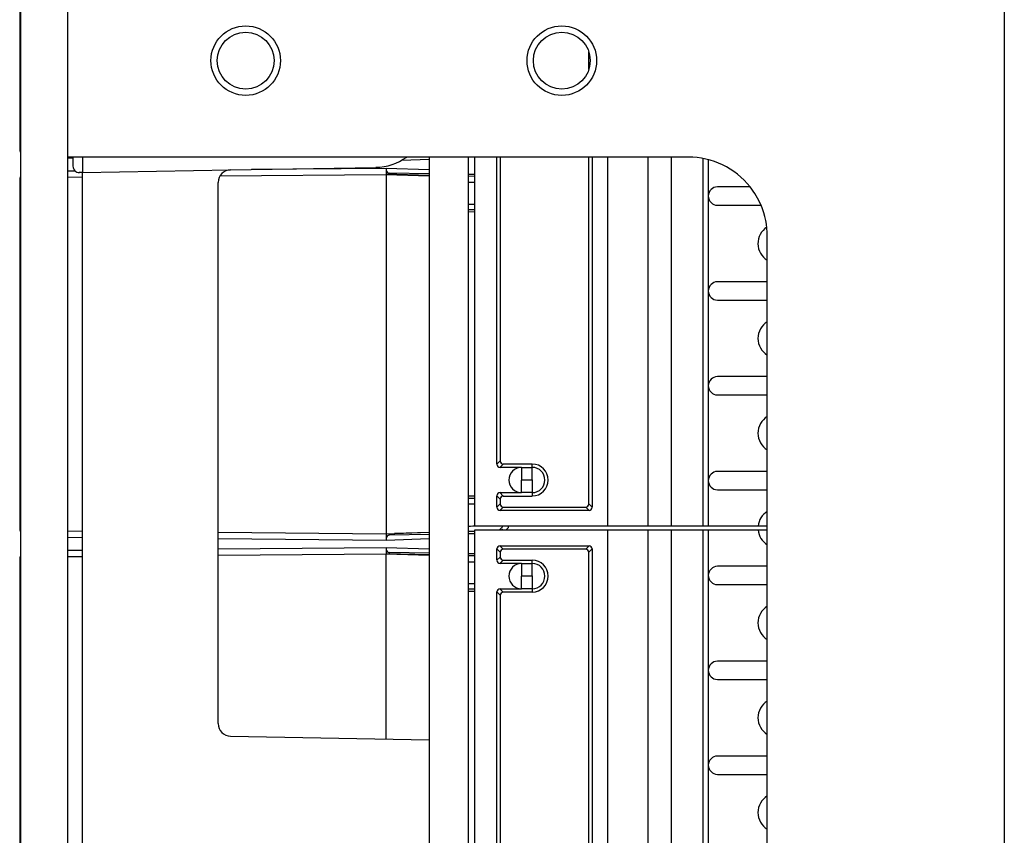
# Model space of a CAD drawing. Units: inches. Extents: x -6.4 to 6.1, y -5 to 20.1.
# Drawn here: x -0.3 to 1.3, y 6.4 to 7.7 of the extents above; entities that cross this region are included whole.
import ezdxf

# ---------------------------------------------------------------- set-up
doc = ezdxf.new("R2010")
doc.units = ezdxf.units.IN
doc.header["$MEASUREMENT"] = 0

# ---------------------------------------------------------------- blocks, each defined once
blk = doc.blocks.new('58197-01_silkscreen_3__19', base_point=(-0.2856, 6.4705))
at = {"color": 7, "linetype": 'Continuous'}
for p, q in [((-0.2856, 6.5705), (-0.2856, 6.5692)), ((-0.2856, 6.5692), (-0.2856, 6.5655)), ((-0.2856, 6.5655), (-0.2856, 6.5605)), ((-0.2856, 6.5605), (-0.2856, 6.558)), ((-0.2856, 6.558), (-0.2856, 6.5567)), ((-0.2846, 6.5705), (-0.2846, 6.5692)), ((-0.2846, 6.5692), (-0.2846, 6.5655)), ((-0.2846, 6.5655), (-0.2846, 6.5605)), ((-0.2846, 6.5605), (-0.2846, 6.558)), ((-0.2846, 6.558), (-0.2846, 6.5567)), ((-0.2856, 6.5567), (-0.2856, 6.5542)), ((-0.2856, 6.5542), (-0.2856, 6.553)), ((-0.2856, 6.553), (-0.2856, 6.5505)), ((-0.2856, 6.5505), (-0.2856, 6.5467)), ((-0.2856, 6.5467), (-0.2856, 6.5417)), ((-0.2856, 6.5417), (-0.2856, 6.5355)), ((-0.2846, 6.5567), (-0.2846, 6.5542)), ((-0.2846, 6.5542), (-0.2846, 6.553)), ((-0.2846, 6.553), (-0.2846, 6.5505)), ((-0.2846, 6.5505), (-0.2846, 6.5467)), ((-0.2846, 6.5467), (-0.2846, 6.5417)), ((-0.2846, 6.5417), (-0.2846, 6.5355)), ((-0.2856, 6.5355), (-0.2856, 6.528)), ((-0.2856, 6.528), (-0.2856, 6.5255)), ((-0.2846, 6.5355), (-0.2846, 6.528)), ((-0.2846, 6.528), (-0.2846, 6.5255)), ((-0.2856, 6.5255), (-0.2856, 6.5205)), ((-0.2856, 6.5205), (-0.2856, 6.513)), ((-0.2856, 6.513), (-0.2856, 6.5042)), ((-0.2846, 6.5255), (-0.2846, 6.5205)), ((-0.2846, 6.5205), (-0.2846, 6.513)), ((-0.2846, 6.513), (-0.2846, 6.5042)), ((-0.2856, 6.5042), (-0.2856, 6.4992)), ((-0.2856, 6.4992), (-0.2856, 6.498)), ((-0.2856, 6.498), (-0.2856, 6.4942)), ((-0.2846, 6.5042), (-0.2846, 6.4992)), ((-0.2846, 6.4992), (-0.2846, 6.498)), ((-0.2846, 6.498), (-0.2846, 6.4942)), ((-0.2856, 6.4942), (-0.2856, 6.4892)), ((-0.2856, 6.4892), (-0.2856, 6.4855)), ((-0.2856, 6.4855), (-0.2856, 6.4842)), ((-0.2856, 6.4842), (-0.2856, 6.483)), ((-0.2856, 6.483), (-0.2856, 6.4767)), ((-0.2846, 6.4942), (-0.2846, 6.4892)), ((-0.2846, 6.4892), (-0.2846, 6.4855)), ((-0.2846, 6.4855), (-0.2846, 6.4842)), ((-0.2846, 6.4842), (-0.2846, 6.483)), ((-0.2846, 6.483), (-0.2846, 6.4767)), ((-0.2856, 6.4767), (-0.2856, 6.473)), ((-0.2856, 6.473), (-0.2856, 6.4705)), ((-0.2846, 6.4767), (-0.2846, 6.473)), ((-0.2846, 6.473), (-0.2846, 6.4705))]:
    blk.add_line(p, q, dxfattribs=at)
blk = doc.blocks.new('58197-01_silkscreen_2__24', base_point=(-0.2856, 7.0705))
at = {"color": 7, "linetype": 'Continuous'}
for p, q in [((-0.2856, 7.1705), (-0.2856, 7.1692)), ((-0.2856, 7.1692), (-0.2856, 7.1655)), ((-0.2856, 7.1655), (-0.2856, 7.1605)), ((-0.2846, 7.1705), (-0.2846, 7.1692)), ((-0.2846, 7.1692), (-0.2846, 7.1655)), ((-0.2846, 7.1655), (-0.2846, 7.1605)), ((-0.2856, 7.1605), (-0.2856, 7.158)), ((-0.2856, 7.158), (-0.2856, 7.1567)), ((-0.2856, 7.1567), (-0.2856, 7.1542)), ((-0.2856, 7.1542), (-0.2856, 7.153)), ((-0.2856, 7.153), (-0.2856, 7.1505)), ((-0.2856, 7.1505), (-0.2856, 7.1467)), ((-0.2846, 7.1605), (-0.2846, 7.158)), ((-0.2846, 7.158), (-0.2846, 7.1567)), ((-0.2846, 7.1567), (-0.2846, 7.1542)), ((-0.2846, 7.1542), (-0.2846, 7.153)), ((-0.2846, 7.153), (-0.2846, 7.1505)), ((-0.2846, 7.1505), (-0.2846, 7.1467)), ((-0.2856, 7.1467), (-0.2856, 7.1417)), ((-0.2856, 7.1417), (-0.2856, 7.1355)), ((-0.2856, 7.1355), (-0.2856, 7.128)), ((-0.2846, 7.1467), (-0.2846, 7.1417)), ((-0.2846, 7.1417), (-0.2846, 7.1355)), ((-0.2846, 7.1355), (-0.2846, 7.128)), ((-0.2856, 7.128), (-0.2856, 7.1255)), ((-0.2856, 7.1255), (-0.2856, 7.1167)), ((-0.2846, 7.128), (-0.2846, 7.1255)), ((-0.2846, 7.1255), (-0.2846, 7.1167)), ((-0.2856, 7.1167), (-0.2856, 7.1092)), ((-0.2856, 7.1092), (-0.2856, 7.0992)), ((-0.2846, 7.1167), (-0.2846, 7.1092)), ((-0.2846, 7.1092), (-0.2846, 7.0992)), ((-0.2856, 7.0992), (-0.2856, 7.0905)), ((-0.2856, 7.0905), (-0.2856, 7.083)), ((-0.2846, 7.0992), (-0.2846, 7.0905)), ((-0.2846, 7.0905), (-0.2846, 7.083)), ((-0.2856, 7.083), (-0.2856, 7.0705)), ((-0.2846, 7.083), (-0.2846, 7.0705))]:
    blk.add_line(p, q, dxfattribs=at)
blk = doc.blocks.new('58197-01_silkscreen_numbers__30', base_point=(-0.2856, 0.3236))
for name, p in [('58197-01_silkscreen_2__24', (-0.2856, 7.0705)), ('58197-01_silkscreen_3__19', (-0.2856, 6.4705))]:
    blk.add_blockref(name, p)
blk = doc.blocks.new('58197-01_white_block1__31', base_point=(-0.2856, 7.5955))
at = {"color": 7, "linetype": 'Continuous'}
for p, q in [((-0.2856, 7.8386), (-0.2856, 7.7705)), ((-0.2846, 7.8386), (-0.2846, 7.818)), ((-0.2846, 7.818), (-0.2846, 7.7705)), ((-0.2856, 7.7705), (-0.2856, 7.6705)), ((-0.2846, 7.7705), (-0.2846, 7.6705)), ((-0.2856, 7.6705), (-0.2856, 7.5955)), ((-0.2846, 7.6705), (-0.2846, 7.5955)), ((-0.2846, 7.5955), (-0.2856, 7.5955))]:
    blk.add_line(p, q, dxfattribs=at)
blk = doc.blocks.new('58197-01_white_block3__35', base_point=(-0.2856, 6.3955))
at = {"color": 7, "linetype": 'Continuous'}
for p, q in [((-0.2856, 6.6455), (-0.2846, 6.6455)), ((-0.2856, 6.6455), (-0.2856, 6.5705)), ((-0.2846, 6.6455), (-0.2846, 6.5705)), ((-0.2856, 6.5705), (-0.2856, 6.5692)), ((-0.2856, 6.5692), (-0.2856, 6.5655)), ((-0.2856, 6.5655), (-0.2856, 6.5605)), ((-0.2856, 6.5605), (-0.2856, 6.558)), ((-0.2856, 6.558), (-0.2856, 6.5567)), ((-0.2846, 6.5705), (-0.2846, 6.5692)), ((-0.2846, 6.5692), (-0.2846, 6.5655)), ((-0.2846, 6.5655), (-0.2846, 6.5605)), ((-0.2846, 6.5605), (-0.2846, 6.558)), ((-0.2846, 6.558), (-0.2846, 6.5567)), ((-0.2856, 6.5567), (-0.2856, 6.5542)), ((-0.2856, 6.5542), (-0.2856, 6.553)), ((-0.2856, 6.553), (-0.2856, 6.5505)), ((-0.2856, 6.5505), (-0.2856, 6.5467)), ((-0.2856, 6.5467), (-0.2856, 6.5417)), ((-0.2856, 6.5417), (-0.2856, 6.5355)), ((-0.2846, 6.5567), (-0.2846, 6.5542)), ((-0.2846, 6.5542), (-0.2846, 6.553)), ((-0.2846, 6.553), (-0.2846, 6.5505)), ((-0.2846, 6.5505), (-0.2846, 6.5467)), ((-0.2846, 6.5467), (-0.2846, 6.5417)), ((-0.2846, 6.5417), (-0.2846, 6.5355)), ((-0.2856, 6.5355), (-0.2856, 6.528)), ((-0.2856, 6.528), (-0.2856, 6.5255)), ((-0.2846, 6.5355), (-0.2846, 6.528)), ((-0.2846, 6.528), (-0.2846, 6.5255)), ((-0.2856, 6.5255), (-0.2856, 6.5205)), ((-0.2856, 6.5205), (-0.2856, 6.513)), ((-0.2856, 6.513), (-0.2856, 6.5042)), ((-0.2846, 6.5255), (-0.2846, 6.5205)), ((-0.2846, 6.5205), (-0.2846, 6.513)), ((-0.2846, 6.513), (-0.2846, 6.5042)), ((-0.2856, 6.5042), (-0.2856, 6.4992)), ((-0.2856, 6.4992), (-0.2856, 6.498)), ((-0.2856, 6.498), (-0.2856, 6.4942)), ((-0.2846, 6.5042), (-0.2846, 6.4992)), ((-0.2846, 6.4992), (-0.2846, 6.498)), ((-0.2846, 6.498), (-0.2846, 6.4942)), ((-0.2856, 6.4942), (-0.2856, 6.4892)), ((-0.2856, 6.4892), (-0.2856, 6.4855)), ((-0.2856, 6.4855), (-0.2856, 6.4842)), ((-0.2856, 6.4842), (-0.2856, 6.483)), ((-0.2856, 6.483), (-0.2856, 6.4767)), ((-0.2846, 6.4942), (-0.2846, 6.4892)), ((-0.2846, 6.4892), (-0.2846, 6.4855)), ((-0.2846, 6.4855), (-0.2846, 6.4842)), ((-0.2846, 6.4842), (-0.2846, 6.483)), ((-0.2846, 6.483), (-0.2846, 6.4767)), ((-0.2856, 6.4767), (-0.2856, 6.473)), ((-0.2856, 6.473), (-0.2856, 6.4705)), ((-0.2856, 6.4705), (-0.2856, 6.3955)), ((-0.2846, 6.4767), (-0.2846, 6.473)), ((-0.2846, 6.473), (-0.2846, 6.4705)), ((-0.2846, 6.4705), (-0.2846, 6.3955)), ((-0.2846, 6.3955), (-0.2856, 6.3955))]:
    blk.add_line(p, q, dxfattribs=at)
blk = doc.blocks.new('58197-01_white_block2__38', base_point=(-0.2856, 6.9955))
at = {"color": 7, "linetype": 'Continuous'}
for p, q in [((-0.2856, 7.2455), (-0.2846, 7.2455)), ((-0.2856, 7.2455), (-0.2856, 7.1705)), ((-0.2846, 7.2455), (-0.2846, 7.1705)), ((-0.2856, 7.1705), (-0.2856, 7.1692)), ((-0.2856, 7.1692), (-0.2856, 7.1655)), ((-0.2856, 7.1655), (-0.2856, 7.1605)), ((-0.2846, 7.1705), (-0.2846, 7.1692)), ((-0.2846, 7.1692), (-0.2846, 7.1655)), ((-0.2846, 7.1655), (-0.2846, 7.1605)), ((-0.2856, 7.1605), (-0.2856, 7.158)), ((-0.2856, 7.158), (-0.2856, 7.1567)), ((-0.2856, 7.1567), (-0.2856, 7.1542)), ((-0.2856, 7.1542), (-0.2856, 7.153)), ((-0.2856, 7.153), (-0.2856, 7.1505)), ((-0.2856, 7.1505), (-0.2856, 7.1467)), ((-0.2846, 7.1605), (-0.2846, 7.158)), ((-0.2846, 7.158), (-0.2846, 7.1567)), ((-0.2846, 7.1567), (-0.2846, 7.1542)), ((-0.2846, 7.1542), (-0.2846, 7.153)), ((-0.2846, 7.153), (-0.2846, 7.1505)), ((-0.2846, 7.1505), (-0.2846, 7.1467)), ((-0.2856, 7.1467), (-0.2856, 7.1417)), ((-0.2856, 7.1417), (-0.2856, 7.1355)), ((-0.2856, 7.1355), (-0.2856, 7.128)), ((-0.2846, 7.1467), (-0.2846, 7.1417)), ((-0.2846, 7.1417), (-0.2846, 7.1355)), ((-0.2846, 7.1355), (-0.2846, 7.128)), ((-0.2856, 7.128), (-0.2856, 7.1255)), ((-0.2856, 7.1255), (-0.2856, 7.1167)), ((-0.2846, 7.128), (-0.2846, 7.1255)), ((-0.2846, 7.1255), (-0.2846, 7.1167)), ((-0.2856, 7.1167), (-0.2856, 7.1092)), ((-0.2856, 7.1092), (-0.2856, 7.0992)), ((-0.2846, 7.1167), (-0.2846, 7.1092)), ((-0.2846, 7.1092), (-0.2846, 7.0992)), ((-0.2856, 7.0992), (-0.2856, 7.0905)), ((-0.2856, 7.0905), (-0.2856, 7.083)), ((-0.2846, 7.0992), (-0.2846, 7.0905)), ((-0.2846, 7.0905), (-0.2846, 7.083)), ((-0.2856, 7.083), (-0.2856, 7.0705)), ((-0.2846, 7.083), (-0.2846, 7.0705)), ((-0.2856, 7.0705), (-0.2856, 6.9955)), ((-0.2846, 7.0705), (-0.2846, 6.9955)), ((-0.2846, 6.9955), (-0.2856, 6.9955))]:
    blk.add_line(p, q, dxfattribs=at)
blk = doc.blocks.new('58197-01_silkscreen_blocks__43', base_point=(-0.2856, 0.3236))
for name, p in [('58197-01_white_block1__31', (-0.2856, 7.5955)), ('58197-01_white_block2__38', (-0.2856, 6.9955)), ('58197-01_white_block3__35', (-0.2856, 6.3955))]:
    blk.add_blockref(name, p)
blk = doc.blocks.new('58197-01_silkscreen__44', base_point=(-0.2856, 0.3236))
for name in ['58197-01_silkscreen_blocks__43', '58197-01_silkscreen_numbers__30']:
    blk.add_blockref(name, (-0.2856, 0.3236))
blk = doc.blocks.new('58843-01__62', base_point=(-0.6121, -0.9197))
at = {"color": 7, "linetype": 'Continuous'}
for p, q in [((1.2719, 7.8686), (1.2719, 0.2936)), ((-0.2014, 7.4436), (-0.2099, 7.4436)), ((-0.1864, 7.4436), (-0.2014, 7.4436)), ((0.3265, 7.4436), (-0.1864, 7.4436)), ((0.3622, 7.4436), (0.3265, 7.4436)), ((0.4342, 7.4436), (0.3622, 7.4436)), ((0.7719, 7.4436), (0.4342, 7.4436)), ((0.8969, 7.2463), (0.8969, 7.3186)), ((0.8969, 7.2173), (0.8969, 7.2463)), ((0.8969, 7.0963), (0.8969, 7.2173)), ((0.8969, 7.0673), (0.8969, 7.0963)), ((0.8969, 6.9463), (0.8969, 7.0673)), ((0.8969, 6.9173), (0.8969, 6.9463)), ((0.8969, 6.8598), (0.8969, 6.9173)), ((0.8969, 6.8538), (0.8969, 6.8598)), ((0.8969, 6.7963), (0.8969, 6.8538)), ((0.8969, 6.7673), (0.8969, 6.7963)), ((0.8969, 6.6463), (0.8969, 6.7673)), ((0.8969, 6.6173), (0.8969, 6.6463)), ((0.8969, 6.4963), (0.8969, 6.6173)), ((0.8969, 6.4673), (0.8969, 6.4963)), ((0.8969, 6.3463), (0.8969, 6.4673))]:
    blk.add_line(p, q, dxfattribs=at)
for centre, radius in [((0.0719, 7.5961), 0.055), ((0.5719, 7.5961), 0.055), ((0.0719, 7.5961), 0.045), ((0.5719, 7.5961), 0.045)]:
    blk.add_circle(centre, radius, dxfattribs=at)
for start, end in [(38.4263, 90), (22.9238, 38.4263), (0, 22.9238)]:
    blk.add_arc((0.7719, 7.3186), 0.125, start, end, dxfattribs=at)
blk = doc.blocks.new('58197-01_panel__63', base_point=(-0.2846, -0.922))
at = {"color": 7, "linetype": 'Continuous'}
for p, q in [((-0.2099, 7.818), (-0.2099, 0.343)), ((-0.2846, 7.6705), (-0.2846, 7.5955)), ((-0.2846, 7.5955), (-0.2846, 7.2455)), ((-0.2846, 7.2455), (-0.2846, 7.1705)), ((-0.2846, 7.1705), (-0.2846, 7.1692)), ((-0.2846, 7.1692), (-0.2846, 7.1655)), ((-0.2846, 7.1655), (-0.2846, 7.1605)), ((-0.2846, 7.1605), (-0.2846, 7.158)), ((-0.2846, 7.158), (-0.2846, 7.1567)), ((-0.2846, 7.1567), (-0.2846, 7.1542)), ((-0.2846, 7.1542), (-0.2846, 7.153)), ((-0.2846, 7.153), (-0.2846, 7.1505)), ((-0.2846, 7.1505), (-0.2846, 7.1467)), ((-0.2846, 7.1467), (-0.2846, 7.1417)), ((-0.2846, 7.1417), (-0.2846, 7.1355)), ((-0.2846, 7.1355), (-0.2846, 7.128)), ((-0.2846, 7.128), (-0.2846, 7.1255)), ((-0.2846, 7.1255), (-0.2846, 7.1167)), ((-0.2846, 7.1167), (-0.2846, 7.1092)), ((-0.2846, 7.1092), (-0.2846, 7.0992)), ((-0.2846, 7.0992), (-0.2846, 7.0905)), ((-0.2846, 7.0905), (-0.2846, 7.083)), ((-0.2846, 7.083), (-0.2846, 7.0705)), ((-0.2846, 7.0705), (-0.2846, 6.9955)), ((-0.2846, 6.9955), (-0.2846, 6.6455)), ((-0.2846, 6.6455), (-0.2846, 6.5705)), ((-0.2846, 6.5705), (-0.2846, 6.5692)), ((-0.2846, 6.5692), (-0.2846, 6.5655)), ((-0.2846, 6.5655), (-0.2846, 6.5605)), ((-0.2846, 6.5605), (-0.2846, 6.558)), ((-0.2846, 6.558), (-0.2846, 6.5567)), ((-0.2846, 6.5567), (-0.2846, 6.5542)), ((-0.2846, 6.5542), (-0.2846, 6.553)), ((-0.2846, 6.553), (-0.2846, 6.5505)), ((-0.2846, 6.5505), (-0.2846, 6.5467)), ((-0.2846, 6.5467), (-0.2846, 6.5417)), ((-0.2846, 6.5417), (-0.2846, 6.5355)), ((-0.2846, 6.5355), (-0.2846, 6.528)), ((-0.2846, 6.528), (-0.2846, 6.5255)), ((-0.2846, 6.5255), (-0.2846, 6.5205)), ((-0.2846, 6.5205), (-0.2846, 6.513)), ((-0.2846, 6.513), (-0.2846, 6.5042)), ((-0.2846, 6.5042), (-0.2846, 6.4992)), ((-0.2846, 6.4992), (-0.2846, 6.498)), ((-0.2846, 6.498), (-0.2846, 6.4942)), ((-0.2846, 6.4942), (-0.2846, 6.4892)), ((-0.2846, 6.4892), (-0.2846, 6.4855)), ((-0.2846, 6.4855), (-0.2846, 6.4842)), ((-0.2846, 6.4842), (-0.2846, 6.483)), ((-0.2846, 6.483), (-0.2846, 6.4767)), ((-0.2846, 6.4767), (-0.2846, 6.473)), ((-0.2846, 6.473), (-0.2846, 6.4705)), ((-0.2846, 6.4705), (-0.2846, 6.3955)), ((-0.2846, 6.3955), (-0.2846, 6.0455))]:
    blk.add_line(p, q, dxfattribs=at)
blk = doc.blocks.new('68626-00__64', base_point=(-0.3347, 4.2192))
at = {"color": 7, "linetype": 'Continuous'}
for p, q in [((-0.2014, 7.4436), (-0.2014, 7.4291)), ((-0.1864, 7.4436), (-0.1864, 7.4192)), ((-0.1864, 7.4192), (-0.1913, 7.4191)), ((-0.1864, 7.4192), (0.0479, 7.4233)), ((-0.1864, 5.0442), (-0.1864, 7.4192)), ((0.0479, 7.4233), (0.2777, 7.4273)), ((0.0283, 6.5476), (0.0283, 7.4033)), ((0.0479, 6.5276), (0.3622, 6.5221)), ((0.3622, 6.5221), (0.3622, 6.4978)), ((0.3622, 6.4978), (0.3622, 6.4968)), ((0.3622, 6.4968), (0.3622, 6.4668)), ((0.3622, 6.4668), (0.3622, 6.4658)), ((0.3622, 6.4658), (0.3622, 6.3478))]:
    blk.add_line(p, q, dxfattribs=at)
for centre, radius, start, end in [((0.2762, 7.5133), 0.086, -89, -54.1391), ((-0.1914, 7.4291), 0.01, -179.9999, -88.9999), ((0.0483, 7.4033), 0.02, 91, 180), ((0.0483, 6.5476), 0.02, 179.9989, -91.0011)]:
    blk.add_arc(centre, radius, start, end, dxfattribs=at)
blk = doc.blocks.new('58606-01_pcb__65', base_point=(0.3622, 4.8186))
at = {"color": 7, "linetype": 'Continuous'}
for p, q in [((0.3622, 7.4436), (0.3622, 7.4403)), ((0.3622, 7.4403), (0.3622, 7.4234)), ((0.4242, 4.8186), (0.4242, 7.4436)), ((0.3622, 7.4234), (0.3622, 7.4146)), ((0.3622, 7.4146), (0.3622, 7.4134)), ((0.3622, 7.4134), (0.3622, 7.4013)), ((0.3622, 7.4013), (0.3622, 7.3978)), ((0.3622, 7.3978), (0.3622, 7.3968)), ((0.3622, 7.3968), (0.3622, 7.3668)), ((0.3622, 7.3668), (0.3622, 7.3658)), ((0.3622, 7.3658), (0.3622, 7.2478)), ((0.3622, 7.2478), (0.3622, 7.2468)), ((0.3622, 7.2468), (0.3622, 7.2168)), ((0.3622, 7.2168), (0.3622, 7.2158)), ((0.3622, 7.2158), (0.3622, 7.0978)), ((0.3622, 7.0978), (0.3622, 7.0968)), ((0.3622, 7.0968), (0.3622, 7.0668)), ((0.3622, 7.0668), (0.3622, 7.0658)), ((0.3622, 7.0658), (0.3622, 6.9478)), ((0.3622, 6.9478), (0.3622, 6.9468)), ((0.3622, 6.9468), (0.3622, 6.9168)), ((0.3622, 6.9168), (0.3622, 6.9158)), ((0.3622, 6.9158), (0.3622, 6.9058)), ((0.3622, 6.9058), (0.3622, 6.8623)), ((0.3622, 6.8623), (0.3622, 6.8503)), ((0.3622, 6.8503), (0.3622, 6.8497)), ((0.3622, 6.8497), (0.3622, 6.8403)), ((0.3622, 6.8403), (0.3622, 6.8234)), ((0.3622, 6.8234), (0.3622, 6.8146)), ((0.3622, 6.8146), (0.3622, 6.8134)), ((0.3622, 6.8134), (0.3622, 6.8013)), ((0.3622, 6.8013), (0.3622, 6.7978)), ((0.3622, 6.7978), (0.3622, 6.7968)), ((0.3622, 6.7968), (0.3622, 6.7668)), ((0.3622, 6.7668), (0.3622, 6.7658)), ((0.3622, 6.7658), (0.3622, 6.6478)), ((0.3622, 6.6478), (0.3622, 6.6468)), ((0.3622, 6.6468), (0.3622, 6.6168)), ((0.3622, 6.6168), (0.3622, 6.6158)), ((0.3622, 6.6158), (0.3622, 6.5221)), ((0.3622, 6.5221), (0.3622, 6.4978)), ((0.3622, 6.4978), (0.3622, 6.4968)), ((0.3622, 6.4968), (0.3622, 6.4668)), ((0.3622, 6.4668), (0.3622, 6.4658)), ((0.3622, 6.4658), (0.3622, 6.3478)), ((0.3622, 6.3478), (0.3622, 6.3468)), ((0.3622, 6.3468), (0.3622, 6.3168)), ((0.3622, 6.3168), (0.3622, 6.3158)), ((0.3622, 6.3158), (0.3622, 6.3058)), ((0.3622, 6.3058), (0.3622, 6.2623)), ((0.3622, 6.2623), (0.3622, 6.2503)), ((0.3622, 6.2503), (0.3622, 6.2497)), ((0.3622, 6.2497), (0.3622, 6.2403)), ((0.3622, 6.2403), (0.3622, 6.2234)), ((0.3622, 6.2234), (0.3622, 6.2146)), ((0.3622, 6.2146), (0.3622, 6.2134)), ((0.3622, 6.2134), (0.3622, 6.2013)), ((0.3622, 6.2013), (0.3622, 6.1978)), ((0.3622, 6.1978), (0.3622, 6.1968)), ((0.3622, 6.1968), (0.3622, 6.1668)), ((0.3622, 6.1668), (0.3622, 6.1658)), ((0.3622, 6.1658), (0.3622, 6.0478)), ((0.3622, 6.0478), (0.3622, 6.0468)), ((0.3622, 6.0468), (0.3622, 6.0168)), ((0.3622, 6.0168), (0.3622, 6.0158)), ((0.3622, 6.0158), (0.3622, 5.9413)), ((0.3622, 5.9413), (0.3622, 5.8978)), ((0.3622, 5.8978), (0.3622, 5.8968)), ((0.3622, 5.8968), (0.3622, 5.8668)), ((0.3622, 5.8668), (0.3622, 5.8658)), ((0.3622, 5.8658), (0.3622, 5.7478)), ((0.3622, 5.7478), (0.3622, 5.7468)), ((0.3622, 5.7468), (0.3622, 5.7168)), ((0.3622, 5.7168), (0.3622, 5.7158)), ((0.3622, 5.7158), (0.3622, 5.7058)), ((0.3622, 5.7058), (0.3622, 5.6623)), ((0.3622, 5.6623), (0.3622, 5.6503)), ((0.3622, 5.6503), (0.3622, 5.6403)), ((0.3622, 5.6403), (0.3622, 5.6234)), ((0.3622, 5.6234), (0.3622, 5.6134)), ((0.3622, 5.6134), (0.3622, 5.6013)), ((0.3622, 5.6013), (0.3622, 5.5978)), ((0.3622, 5.5978), (0.3622, 5.5968)), ((0.3622, 5.5968), (0.3622, 5.5668)), ((0.3622, 5.5668), (0.3622, 5.5658)), ((0.3622, 5.5658), (0.3622, 5.4478)), ((0.3622, 5.4478), (0.3622, 5.4468)), ((0.3622, 5.4468), (0.3622, 5.4168)), ((0.3622, 5.4168), (0.3622, 5.4158)), ((0.3622, 5.4158), (0.3622, 5.2978)), ((0.3622, 5.2978), (0.3622, 5.2968)), ((0.3622, 5.2968), (0.3622, 5.2668)), ((0.3622, 5.2668), (0.3622, 5.2658)), ((0.3622, 5.2658), (0.3622, 5.1478)), ((0.3622, 5.1478), (0.3622, 5.1468)), ((0.3622, 5.1468), (0.3622, 5.1168)), ((0.3622, 5.1168), (0.3622, 5.1158)), ((0.3622, 5.1158), (0.3622, 5.0623)), ((0.3622, 5.0623), (0.3622, 5.0503)), ((0.3622, 5.0503), (0.3622, 5.0403)), ((0.3622, 5.0403), (0.3622, 5.0234)), ((0.3622, 5.0234), (0.3622, 5.0134)), ((0.3622, 5.0134), (0.3622, 5.0013)), ((0.3622, 5.0013), (0.3622, 4.9978)), ((0.3622, 4.9978), (0.3622, 4.9968)), ((0.3622, 4.9968), (0.3622, 4.9668)), ((0.3622, 4.9668), (0.3622, 4.9658)), ((0.3622, 4.9658), (0.3622, 4.9501)), ((0.3622, 4.9501), (0.3622, 4.9197)), ((0.3622, 4.9197), (0.3622, 4.8478)), ((0.3622, 4.8478), (0.3622, 4.8468)), ((0.3622, 4.8468), (0.3622, 4.8186))]:
    blk.add_line(p, q, dxfattribs=at)
blk = doc.blocks.new('58606-01_110D_block_1__68', base_point=(0.4342, 6.8597))
at = {"color": 7, "linetype": 'Continuous'}
for p, q in [((0.6147, 7.5822), (0.6147, 7.61)), ((0.4342, 6.8598), (0.4342, 7.4436)), ((0.4692, 6.9578), (0.4692, 7.4436)), ((0.4744, 7.4436), (0.4744, 6.963)), ((0.6147, 6.895), (0.6147, 7.4436)), ((0.6199, 7.4436), (0.6199, 6.8898)), ((0.6449, 6.8598), (0.6449, 7.4436)), ((0.7082, 7.4436), (0.7082, 6.8598)), ((0.7447, 7.4436), (0.7447, 6.8598)), ((0.7957, 6.8598), (0.7957, 7.4413)), ((0.8032, 7.4396), (0.8032, 6.8598)), ((0.8698, 7.3963), (0.8182, 7.3963)), ((0.8182, 7.3673), (0.887, 7.3673)), ((0.8969, 7.2463), (0.8182, 7.2463)), ((0.8182, 7.2173), (0.8969, 7.2173)), ((0.8969, 7.0963), (0.8182, 7.0963)), ((0.8182, 7.0673), (0.8969, 7.0673)), ((0.5082, 6.9528), (0.4741, 6.9528)), ((0.5252, 6.958), (0.4794, 6.958)), ((0.5082, 6.9528), (0.5252, 6.9528)), ((0.8969, 6.9463), (0.8182, 6.9463)), ((0.8182, 6.9173), (0.8969, 6.9173)), ((0.4692, 6.8898), (0.4692, 6.9078)), ((0.4741, 6.9128), (0.5082, 6.9128)), ((0.4744, 6.9025), (0.4744, 6.895)), ((0.4794, 6.9075), (0.5252, 6.9075)), ((0.5252, 6.9128), (0.5082, 6.9128)), ((0.615, 6.8848), (0.4741, 6.8848)), ((0.4794, 6.89), (0.6097, 6.89)), ((0.4787, 6.8597), (0.4342, 6.8598)), ((0.6449, 6.8598), (0.4787, 6.8597)), ((0.7082, 6.8598), (0.6449, 6.8598)), ((0.7447, 6.8598), (0.7082, 6.8598)), ((0.7957, 6.8598), (0.7447, 6.8598)), ((0.8032, 6.8598), (0.7957, 6.8598)), ((0.8823, 6.8598), (0.8032, 6.8598)), ((0.8969, 6.8598), (0.8823, 6.8598))]:
    blk.add_line(p, q, dxfattribs=at)
at = {"color": 124, "linetype": 'Continuous'}
for p, q in [((0.4744, 6.963), (0.4692, 6.9578)), ((0.4741, 6.9528), (0.4794, 6.958)), ((0.5252, 6.9528), (0.5252, 6.958)), ((0.5082, 6.933), (0.5252, 6.933)), ((0.5252, 6.9326), (0.5082, 6.9326)), ((0.4692, 6.9078), (0.4744, 6.9025)), ((0.4794, 6.9075), (0.4741, 6.9128)), ((0.5252, 6.9128), (0.5252, 6.9075)), ((0.4744, 6.895), (0.4692, 6.8898)), ((0.4741, 6.8848), (0.4794, 6.89)), ((0.6097, 6.89), (0.615, 6.8848)), ((0.6199, 6.8898), (0.6147, 6.895))]:
    blk.add_line(p, q, dxfattribs=at)
at = {"color": 7, "linetype": 'Continuous'}
for centre, radius, start, end in [((0.8182, 7.3818), 0.0145, 90, -90), ((0.9132, 7.3068), 0.031, 123.3696, -121.6268), ((0.8182, 7.2318), 0.0145, 90, -90), ((0.9132, 7.1568), 0.031, 121.6268, -121.6268), ((0.8182, 7.0818), 0.0145, 90, -90), ((0.9132, 7.0068), 0.031, 121.6268, -121.6268), ((0.4794, 6.963), 0.00502, -179.5648, -90.4352), ((0.4742, 6.9578), 0.00502, -179.5648, -90.4352), ((0.5082, 6.9328), 0.02, 90, -90), ((0.5252, 6.9328), 0.0252, -90, 90), ((0.5252, 6.9328), 0.02, -90, 90), ((0.8182, 6.9318), 0.0145, 90, -90), ((0.4742, 6.9078), 0.00502, 90.4352, 179.5648), ((0.4794, 6.9025), 0.00502, 90.4352, 179.5648), ((0.4742, 6.8898), 0.00502, -179.5648, -90.4352), ((0.4794, 6.895), 0.00502, -179.5648, -90.4352), ((0.6097, 6.895), 0.00502, -89.5648, -0.4352), ((0.6149, 6.8898), 0.00502, -89.5648, -0.4352), ((0.9132, 6.8568), 0.031, 121.6268, 174.4466)]:
    blk.add_arc(centre, radius, start, end, dxfattribs=at)
at = {"color": 124, "linetype": 'Continuous'}
for centre, start, end in [((0.5082, 6.9328), 90, -90), ((0.5252, 6.9328), -90, 90)]:
    blk.add_arc(centre, 0.0002, start, end, dxfattribs=at)
for points, knots in [([(0.5082, 6.9528), (0.5082, 6.9526), (0.5082, 6.9524), (0.5082, 6.9519), (0.5082, 6.9513), (0.5082, 6.9504), (0.5082, 6.9489), (0.5082, 6.9464), (0.5082, 6.943), (0.5082, 6.9391), (0.5082, 6.9357), (0.5082, 6.9338), (0.5082, 6.933)], [0, 0, 0, 0, 0.00042881, 0.00085761, 0.00133398, 0.00223394, 0.00368115, 0.00579929, 0.00961411, 0.01403581, 0.01726542, 0.0198, 0.0198, 0.0198, 0.0198]), ([(0.5252, 6.933), (0.5252, 6.9338), (0.5252, 6.9357), (0.5252, 6.9382), (0.5252, 6.9404), (0.5252, 6.9423), (0.5252, 6.9446), (0.5252, 6.9472), (0.5252, 6.9496), (0.5252, 6.9514), (0.5252, 6.9524), (0.5252, 6.9526), (0.5252, 6.9528)], [0, 0, 0, 0, 0.00253459, 0.00576419, 0.00724808, 0.00925015, 0.01156837, 0.01400071, 0.0169773, 0.01894239, 0.01937119, 0.0198, 0.0198, 0.0198, 0.0198]), ([(0.5082, 6.9128), (0.5082, 6.9129), (0.5082, 6.9132), (0.5082, 6.914), (0.5082, 6.9153), (0.5082, 6.917), (0.5082, 6.9193), (0.5082, 6.9226), (0.5082, 6.9263), (0.5082, 6.9297), (0.5082, 6.9316), (0.5082, 6.9326)], [0, 0, 0, 0, 0.00042881, 0.00085761, 0.00245402, 0.00427387, 0.00579929, 0.00961411, 0.01403581, 0.01688621, 0.0198, 0.0198, 0.0198, 0.0198]), ([(0.5252, 6.9326), (0.5252, 6.9316), (0.5252, 6.9297), (0.5252, 6.9273), (0.5252, 6.9252), (0.5252, 6.9232), (0.5252, 6.921), (0.5252, 6.9184), (0.5252, 6.9159), (0.5252, 6.9141), (0.5252, 6.9132), (0.5252, 6.9129), (0.5252, 6.9128)], [0, 0, 0, 0, 0.00291378, 0.00576419, 0.00724808, 0.00925015, 0.01156837, 0.01400071, 0.0169773, 0.01894239, 0.01937119, 0.0198, 0.0198, 0.0198, 0.0198])]:
    blk.add_open_spline(points, degree=3, knots=knots, dxfattribs=at)
blk = doc.blocks.new('58606-01_110D_block_1_assy__69', base_point=(0.4342, 6.8597))
blk.add_blockref('58606-01_110D_block_1__68', (0.4342, 6.8597))
blk = doc.blocks.new('58606-01_110D_block_1__70', base_point=(0.4342, 5.6597))
at = {"color": 7, "linetype": 'Continuous'}
for p, q in [((0.4342, 6.8538), (0.6449, 6.8538)), ((0.4342, 5.6598), (0.4342, 6.8538)), ((0.6449, 5.6598), (0.6449, 6.8538)), ((0.6449, 6.8538), (0.7082, 6.8538)), ((0.7082, 6.8538), (0.7082, 5.6598)), ((0.7082, 6.8538), (0.7447, 6.8538)), ((0.7447, 6.8538), (0.7447, 5.6598)), ((0.7447, 6.8538), (0.7957, 6.8538)), ((0.7957, 6.8538), (0.8032, 6.8538)), ((0.7957, 5.6598), (0.7957, 6.8538)), ((0.8032, 6.8538), (0.8823, 6.8538)), ((0.8032, 6.8538), (0.8032, 5.6598)), ((0.8823, 6.8538), (0.8969, 6.8538)), ((0.4692, 6.8058), (0.4692, 6.8238)), ((0.4741, 6.8288), (0.615, 6.8288)), ((0.6097, 6.8235), (0.4794, 6.8235)), ((0.6199, 6.8238), (0.6199, 5.6898)), ((0.4744, 6.8185), (0.4744, 6.811)), ((0.6147, 5.695), (0.6147, 6.8185)), ((0.5082, 6.8008), (0.4741, 6.8008)), ((0.4794, 6.806), (0.5252, 6.806)), ((0.5082, 6.8008), (0.5252, 6.8008)), ((0.8969, 6.7963), (0.8182, 6.7963)), ((0.4741, 6.7608), (0.5082, 6.7608)), ((0.5252, 6.7608), (0.5082, 6.7608)), ((0.8182, 6.7673), (0.8969, 6.7673)), ((0.4692, 5.7578), (0.4692, 6.7558)), ((0.4744, 6.7505), (0.4744, 5.763)), ((0.5252, 6.7555), (0.4794, 6.7555)), ((0.8969, 6.6463), (0.8182, 6.6463)), ((0.8182, 6.6173), (0.8969, 6.6173)), ((0.8969, 6.4963), (0.8182, 6.4963)), ((0.8182, 6.4673), (0.8969, 6.4673)), ((0.8969, 6.3463), (0.8182, 6.3463)), ((0.8182, 6.3173), (0.8969, 6.3173)), ((0.8969, 6.1963), (0.8182, 6.1963)), ((0.8182, 6.1673), (0.8969, 6.1673)), ((0.8969, 6.0463), (0.8182, 6.0463)), ((0.8182, 6.0173), (0.8969, 6.0173)), ((0.8969, 5.8963), (0.8182, 5.8963)), ((0.8182, 5.8673), (0.8969, 5.8673)), ((0.5082, 5.7528), (0.4741, 5.7528)), ((0.5252, 5.758), (0.4794, 5.758)), ((0.5082, 5.7528), (0.5252, 5.7528)), ((0.8969, 5.7463), (0.8182, 5.7463)), ((0.8182, 5.7173), (0.8969, 5.7173)), ((0.4692, 5.6898), (0.4692, 5.7078)), ((0.4741, 5.7128), (0.5082, 5.7128)), ((0.4744, 5.7025), (0.4744, 5.695)), ((0.4794, 5.7075), (0.5252, 5.7075)), ((0.5252, 5.7128), (0.5082, 5.7128)), ((0.4794, 5.69), (0.6097, 5.69)), ((0.615, 5.6848), (0.4741, 5.6848)), ((0.4787, 5.6597), (0.4342, 5.6598)), ((0.6449, 5.6598), (0.4787, 5.6597)), ((0.7082, 5.6598), (0.6449, 5.6598)), ((0.7447, 5.6598), (0.7082, 5.6598)), ((0.7957, 5.6598), (0.7447, 5.6598)), ((0.8032, 5.6598), (0.7957, 5.6598)), ((0.8823, 5.6598), (0.8032, 5.6598)), ((0.8969, 5.6598), (0.8823, 5.6598))]:
    blk.add_line(p, q, dxfattribs=at)
at = {"color": 124, "linetype": 'Continuous'}
for p, q in [((0.4692, 6.8238), (0.4744, 6.8185)), ((0.4794, 6.8235), (0.4741, 6.8288)), ((0.615, 6.8288), (0.6097, 6.8235)), ((0.6147, 6.8185), (0.6199, 6.8238)), ((0.4744, 6.811), (0.4692, 6.8058)), ((0.4741, 6.8008), (0.4794, 6.806)), ((0.5252, 6.8008), (0.5252, 6.806)), ((0.5082, 6.781), (0.5252, 6.781)), ((0.5252, 6.7806), (0.5082, 6.7806)), ((0.4794, 6.7555), (0.4741, 6.7608)), ((0.5252, 6.7608), (0.5252, 6.7555)), ((0.4692, 6.7558), (0.4744, 6.7505)), ((0.4744, 5.763), (0.4692, 5.7578)), ((0.4741, 5.7528), (0.4794, 5.758)), ((0.5252, 5.7528), (0.5252, 5.758)), ((0.5082, 5.733), (0.5252, 5.733)), ((0.5252, 5.7326), (0.5082, 5.7326)), ((0.4692, 5.7078), (0.4744, 5.7025)), ((0.4794, 5.7075), (0.4741, 5.7128)), ((0.5252, 5.7128), (0.5252, 5.7075)), ((0.4744, 5.695), (0.4692, 5.6898)), ((0.4741, 5.6848), (0.4794, 5.69)), ((0.6097, 5.69), (0.615, 5.6848)), ((0.6199, 5.6898), (0.6147, 5.695))]:
    blk.add_line(p, q, dxfattribs=at)
at = {"color": 7, "linetype": 'Continuous'}
for centre, radius, start, end in [((0.9132, 6.8568), 0.031, -174.4466, -121.6268), ((0.4742, 6.8238), 0.00502, 90.4352, 179.5648), ((0.4794, 6.8185), 0.00502, 90.4352, 179.5648), ((0.6097, 6.8185), 0.00502, 0.4352, 89.5648), ((0.6149, 6.8238), 0.00502, 0.4352, 89.5648), ((0.4794, 6.811), 0.00502, -179.5648, -90.4352), ((0.4742, 6.8058), 0.00502, -179.5648, -90.4352), ((0.5082, 6.7808), 0.02, 90, -90), ((0.5252, 6.7808), 0.0252, -90, 90), ((0.5252, 6.7808), 0.02, -90, 90), ((0.8182, 6.7818), 0.0145, 90, -90), ((0.4742, 6.7558), 0.00502, 90.4352, 179.5648), ((0.4794, 6.7505), 0.00502, 90.4352, 179.5648), ((0.9132, 6.7068), 0.031, 121.6268, -121.6268), ((0.8182, 6.6318), 0.0145, 90, -90), ((0.9132, 6.5568), 0.031, 121.6268, -121.6268), ((0.8182, 6.4818), 0.0145, 90, -90), ((0.9132, 6.4068), 0.031, 121.6268, -121.6268), ((0.8182, 6.3318), 0.0145, 90, -90), ((0.9132, 6.2568), 0.031, 121.6268, -121.6268), ((0.8182, 6.1818), 0.0145, 90, -90), ((0.9132, 6.1068), 0.031, 121.6268, -121.6268), ((0.8182, 6.0318), 0.0145, 90, -90), ((0.9132, 5.9568), 0.031, 121.6268, -121.6268), ((0.8182, 5.8818), 0.0145, 90, -90), ((0.9132, 5.8068), 0.031, 121.6268, -121.6268), ((0.4794, 5.763), 0.00502, -179.5648, -90.4352), ((0.4742, 5.7578), 0.00502, -179.5648, -90.4352), ((0.5082, 5.7328), 0.02, 90, -90), ((0.5252, 5.7328), 0.0252, -90, 90), ((0.5252, 5.7328), 0.02, -90, 90), ((0.8182, 5.7318), 0.0145, 90, -90), ((0.4742, 5.7078), 0.00502, 90.4352, 179.5648), ((0.4794, 5.7025), 0.00502, 90.4352, 179.5648), ((0.4742, 5.6898), 0.00502, -179.5648, -90.4352), ((0.4794, 5.695), 0.00502, -179.5648, -90.4352), ((0.6097, 5.695), 0.00502, -89.5648, -0.4352), ((0.6149, 5.6898), 0.00502, -89.5648, -0.4352), ((0.9132, 5.6568), 0.031, 121.6268, 174.4466)]:
    blk.add_arc(centre, radius, start, end, dxfattribs=at)
at = {"color": 124, "linetype": 'Continuous'}
for centre, start, end in [((0.5082, 6.7808), 90, -90), ((0.5252, 6.7808), -89.9688, 89.9688), ((0.5082, 5.7328), 90, -90), ((0.5252, 5.7328), -90, 90)]:
    blk.add_arc(centre, 0.0002, start, end, dxfattribs=at)
for points, knots in [([(0.5082, 6.8008), (0.5082, 6.8006), (0.5082, 6.8004), (0.5082, 6.7995), (0.5082, 6.7983), (0.5082, 6.7966), (0.5082, 6.7947), (0.5082, 6.7926), (0.5082, 6.7903), (0.5082, 6.7884), (0.5082, 6.7862), (0.5082, 6.7837), (0.5082, 6.7818), (0.5082, 6.781)], [0, 0, 0, 0, 0.00042881, 0.00085761, 0.00245402, 0.00427388, 0.00579929, 0.00823163, 0.01054985, 0.01255192, 0.01403581, 0.01726543, 0.0198, 0.0198, 0.0198, 0.0198]), ([(0.5252, 6.781), (0.5252, 6.7818), (0.5252, 6.7837), (0.5252, 6.7862), (0.5252, 6.7884), (0.5252, 6.7903), (0.5252, 6.7926), (0.5252, 6.7947), (0.5252, 6.7966), (0.5252, 6.7983), (0.5252, 6.7995), (0.5252, 6.8004), (0.5252, 6.8006), (0.5252, 6.8008)], [0, 0, 0, 0, 0.00253459, 0.00576419, 0.00724808, 0.00925015, 0.01156837, 0.01400071, 0.01552613, 0.01734598, 0.01894239, 0.01937119, 0.0198, 0.0198, 0.0198, 0.0198]), ([(0.5082, 6.7608), (0.5082, 6.7609), (0.5082, 6.7612), (0.5082, 6.762), (0.5082, 6.7633), (0.5082, 6.765), (0.5082, 6.7673), (0.5082, 6.7706), (0.5082, 6.7743), (0.5082, 6.7777), (0.5082, 6.7796), (0.5082, 6.7806)], [0, 0, 0, 0, 0.00042881, 0.00085761, 0.00245402, 0.00427387, 0.00579929, 0.00961411, 0.01403581, 0.01688619, 0.0198, 0.0198, 0.0198, 0.0198]), ([(0.5252, 6.7806), (0.5252, 6.7796), (0.5252, 6.7777), (0.5252, 6.7753), (0.5252, 6.7732), (0.5252, 6.7712), (0.5252, 6.769), (0.5252, 6.7664), (0.5252, 6.7639), (0.5252, 6.7621), (0.5252, 6.7612), (0.5252, 6.7609), (0.5252, 6.7608)], [0, 0, 0, 0, 0.00291378, 0.00576419, 0.00724808, 0.00925015, 0.01156837, 0.01400071, 0.0169773, 0.01894239, 0.01937119, 0.0198, 0.0198, 0.0198, 0.0198]), ([(0.5082, 5.7528), (0.5082, 5.7526), (0.5082, 5.7524), (0.5082, 5.7519), (0.5082, 5.7513), (0.5082, 5.7504), (0.5082, 5.7489), (0.5082, 5.7469), (0.5082, 5.7446), (0.5082, 5.7423), (0.5082, 5.7404), (0.5082, 5.7382), (0.5082, 5.7357), (0.5082, 5.7338), (0.5082, 5.733)], [0, 0, 0, 0, 0.00042881, 0.00085761, 0.00133398, 0.00223394, 0.00368115, 0.00579929, 0.00823163, 0.01054985, 0.01255192, 0.01403581, 0.01726543, 0.0198, 0.0198, 0.0198, 0.0198]), ([(0.5252, 5.733), (0.5252, 5.7338), (0.5252, 5.7357), (0.5252, 5.7382), (0.5252, 5.7404), (0.5252, 5.7423), (0.5252, 5.7446), (0.5252, 5.7469), (0.5252, 5.7489), (0.5252, 5.7504), (0.5252, 5.7513), (0.5252, 5.7519), (0.5252, 5.7524), (0.5252, 5.7526), (0.5252, 5.7528)], [0, 0, 0, 0, 0.00253459, 0.00576419, 0.00724808, 0.00925015, 0.01156837, 0.01400071, 0.01611884, 0.01756606, 0.01846602, 0.01894239, 0.01937119, 0.0198, 0.0198, 0.0198, 0.0198]), ([(0.5082, 5.7128), (0.5082, 5.7129), (0.5082, 5.7132), (0.5082, 5.7141), (0.5082, 5.7159), (0.5082, 5.7189), (0.5082, 5.7226), (0.5082, 5.7263), (0.5082, 5.7297), (0.5082, 5.7316), (0.5082, 5.7326)], [0, 0, 0, 0, 0.00042881, 0.00085761, 0.00282269, 0.00579929, 0.00961411, 0.01403581, 0.01688619, 0.0198, 0.0198, 0.0198, 0.0198]), ([(0.5252, 5.7326), (0.5252, 5.7316), (0.5252, 5.7297), (0.5252, 5.7273), (0.5252, 5.7252), (0.5252, 5.7232), (0.5252, 5.721), (0.5252, 5.7184), (0.5252, 5.7159), (0.5252, 5.7141), (0.5252, 5.7132), (0.5252, 5.7129), (0.5252, 5.7128)], [0, 0, 0, 0, 0.00291376, 0.00576419, 0.00724807, 0.00925014, 0.01156837, 0.01400071, 0.0169773, 0.01894239, 0.01937119, 0.0198, 0.0198, 0.0198, 0.0198])]:
    blk.add_open_spline(points, degree=3, knots=knots, dxfattribs=at)
blk = doc.blocks.new('58606-01_110D_block_3_assy__71', base_point=(0.4342, 5.6597))
blk.add_blockref('58606-01_110D_block_1__70', (0.4342, 5.6597))
blk = doc.blocks.new('58606-01_assy__72', base_point=(0.3622, 4.6522))
for name, p in [('58606-01_110D_block_1_assy__69', (0.4342, 6.8597)), ('58606-01_pcb__65', (0.3622, 4.8186)), ('58606-01_110D_block_3_assy__71', (0.4342, 5.6597))]:
    blk.add_blockref(name, p)
blk = doc.blocks.new('58922-02__73', base_point=(-0.2848, 7.4388))
at = {"color": 7, "linetype": 'Continuous'}
for p, q in [((-0.2848, 7.4529), (-0.2848, 7.5955)), ((-0.2099, 7.4423), (-0.2014, 7.4422)), ((0.3191, 7.4388), (0.3622, 7.4403)), ((0.3622, 7.4436), (0.3622, 7.4403))]:
    blk.add_line(p, q, dxfattribs=at)
blk.add_arc((-0.2748, 7.4529), 0.01, 180, -168.6786, dxfattribs=at)
blk = doc.blocks.new('58922-02_2__76', base_point=(-0.2848, 6.8379))
at = {"color": 7, "linetype": 'Continuous'}
for p, q in [((-0.1978, 7.4214), (-0.2099, 7.4213)), ((0.2942, 7.4257), (0.0811, 7.4239)), ((0.2942, 7.4257), (0.2942, 7.4231)), ((0.3622, 7.4234), (0.2942, 7.4257)), ((0.2942, 7.4231), (0.2942, 7.4163)), ((0.3622, 7.4146), (0.2942, 7.4163)), ((0.2942, 7.4163), (0.2942, 7.4157)), ((0.2942, 7.4157), (0.2942, 6.8479)), ((0.3622, 7.4134), (0.2942, 7.4157)), ((0.3622, 7.417), (0.2991, 7.4182)), ((0.3622, 7.4234), (0.3622, 7.4146)), ((0.3622, 7.4146), (0.3622, 7.4134)), ((0.4342, 7.4158), (0.4242, 7.416)), ((-0.2848, 7.2455), (-0.2848, 7.4108)), ((0.3622, 7.4134), (0.3622, 7.4013)), ((0.3622, 7.4013), (0.3622, 7.3978)), ((0.4342, 7.4128), (0.4242, 7.4131)), ((0.3622, 7.3978), (0.3622, 7.3968)), ((0.3622, 7.3968), (0.3622, 7.3668)), ((0.3622, 7.3668), (0.3622, 7.3658)), ((0.3622, 7.3658), (0.3622, 7.2478)), ((0.4342, 7.3603), (0.4242, 7.3601)), ((0.4342, 7.3567), (0.4242, 7.3565)), ((0.3622, 7.2478), (0.3622, 7.2468)), ((0.3622, 7.2468), (0.3622, 7.2168)), ((0.3622, 7.2168), (0.3622, 7.2158)), ((0.3622, 7.2158), (0.3622, 7.0978)), ((0.3622, 7.0978), (0.3622, 7.0968)), ((0.3622, 7.0968), (0.3622, 7.0668)), ((0.3622, 7.0668), (0.3622, 7.0658)), ((0.3622, 7.0658), (0.3622, 6.9478)), ((-0.2848, 6.8529), (-0.2848, 6.9955)), ((0.3622, 6.9478), (0.3622, 6.9468)), ((0.3622, 6.9468), (0.3622, 6.9168)), ((0.3622, 6.9168), (0.3622, 6.9158)), ((0.3622, 6.9158), (0.3622, 6.9058)), ((0.3622, 6.9058), (0.3622, 6.8623)), ((0.4342, 6.907), (0.4242, 6.9071)), ((0.4242, 6.9042), (0.4342, 6.904)), ((0.3622, 6.8623), (0.3622, 6.8503)), ((0.4872, 6.857), (0.4839, 6.8538)), ((0.4872, 6.8598), (0.4872, 6.857)), ((-0.2099, 6.8423), (-0.1864, 6.8421)), ((0.0283, 6.8402), (0.2942, 6.8379)), ((0.2942, 6.8479), (0.3622, 6.8503)), ((0.2942, 6.8479), (0.2942, 6.8405)), ((0.2942, 6.8405), (0.2942, 6.8379)), ((0.2942, 6.8379), (0.3622, 6.8403)), ((0.3622, 6.8466), (0.2991, 6.8455)), ((0.3622, 6.8497), (0.307, 6.8484)), ((0.3622, 6.8503), (0.3622, 6.8497)), ((0.3622, 6.8497), (0.3622, 6.8403)), ((0.4342, 6.8515), (0.4242, 6.8513)), ((0.4342, 6.8479), (0.4242, 6.8477))]:
    blk.add_line(p, q, dxfattribs=at)
at = {"color": 124, "linetype": 'Continuous'}
for p, q in [((0.2942, 7.4157), (0.031, 7.4134)), ((0.2991, 7.4161), (0.2991, 7.4182)), ((-0.1864, 7.4115), (-0.2099, 7.4113)), ((-0.2099, 6.8523), (-0.1864, 6.8521)), ((0.0283, 6.8502), (0.2942, 6.8479)), ((0.2991, 6.8455), (0.2991, 6.8481))]:
    blk.add_line(p, q, dxfattribs=at)
at = {"color": 7, "linetype": 'Continuous'}
for centre, radius, start, end in [((0.2992, 7.4231), 0.005, 180, -91), ((-0.2748, 7.4108), 0.01, 168.6786, 180), ((-0.2748, 6.8529), 0.01, 180, -168.6786), ((0.2992, 6.8405), 0.005, 91, 180)]:
    blk.add_arc(centre, radius, start, end, dxfattribs=at)
for points, knots in [([(0.4242, 7.4036), (0.4258, 7.4036), (0.4292, 7.4036), (0.4325, 7.4036), (0.4342, 7.4036)], [0, 0, 0, 0, 0.00499942, 0.01000006, 0.01000006, 0.01000006, 0.01000006]), ([(0.4342, 7.3684), (0.4325, 7.3684), (0.4292, 7.3684), (0.4258, 7.3684), (0.4242, 7.3684)], [0, 0, 0, 0, 0.00499548, 0.01000007, 0.01000007, 0.01000007, 0.01000007]), ([(0.4342, 6.8947), (0.4325, 6.8947), (0.4292, 6.8947), (0.4258, 6.8948), (0.4242, 6.8948)], [0, 0, 0, 0, 0.00500064, 0.01000006, 0.01000006, 0.01000006, 0.01000006]), ([(0.4787, 6.8597), (0.4697, 6.8597), (0.4515, 6.8596), (0.4333, 6.8596), (0.4242, 6.8595)], [0, 0, 0, 0, 0.02707902, 0.05456473, 0.05456473, 0.05456473, 0.05456473]), ([(0.4735, 6.8538), (0.4739, 6.8542), (0.4746, 6.8549), (0.4758, 6.8563), (0.4772, 6.8579), (0.4782, 6.8591), (0.4787, 6.8597)], [0, 0, 0, 0, 0.001557347, 0.003059131, 0.00556203, 0.007912225, 0.007912225, 0.007912225, 0.007912225]), ([(0.4787, 6.8545), (0.4784, 6.8544), (0.4776, 6.8542), (0.4769, 6.8539), (0.4765, 6.8538)], [0, 0, 0, 0, 0.001150919, 0.002367282, 0.002367282, 0.002367282, 0.002367282]), ([(0.4787, 6.8538), (0.4787, 6.8539), (0.4787, 6.8542), (0.4787, 6.8544), (0.4787, 6.8545)], [0, 0, 0, 0, 0.00038369, 0.0007491998, 0.0007491998, 0.0007491998, 0.0007491998])]:
    blk.add_open_spline(points, degree=3, knots=knots, dxfattribs=at)
blk = doc.blocks.new('58922-02_3__77', base_point=(-0.2848, 6.2403))
at = {"color": 7, "linetype": 'Continuous'}
for p, q in [((0.2942, 6.8257), (0.0283, 6.8234)), ((0.3622, 6.8234), (0.2942, 6.8257)), ((0.2942, 6.8257), (0.2942, 6.8231)), ((0.2942, 6.8231), (0.2942, 6.8163)), ((0.3622, 6.8234), (0.3622, 6.8146)), ((-0.2848, 6.6455), (-0.2848, 6.8108)), ((-0.1864, 6.8215), (-0.2099, 6.8213)), ((0.3622, 6.8146), (0.2942, 6.8163)), ((0.2942, 6.8163), (0.2942, 6.8157)), ((0.3622, 6.8134), (0.2942, 6.8157)), ((0.2942, 6.5233), (0.2942, 6.8157)), ((0.3622, 6.817), (0.2991, 6.8182)), ((0.3622, 6.8146), (0.3622, 6.8134)), ((0.3622, 6.8134), (0.3622, 6.8013)), ((0.4342, 6.8158), (0.4242, 6.816)), ((0.4342, 6.8128), (0.4242, 6.8131)), ((0.3622, 6.8013), (0.3622, 6.7978)), ((0.3622, 6.7978), (0.3622, 6.7968)), ((0.3622, 6.7968), (0.3622, 6.7668)), ((0.3622, 6.7668), (0.3622, 6.7658)), ((0.3622, 6.7658), (0.3622, 6.6478)), ((0.4342, 6.7603), (0.4242, 6.7601)), ((0.4342, 6.7567), (0.4242, 6.7565)), ((0.3622, 6.6478), (0.3622, 6.6468)), ((0.3622, 6.6468), (0.3622, 6.6168)), ((0.3622, 6.6168), (0.3622, 6.6158)), ((0.3622, 6.6158), (0.3622, 6.5221)), ((0.3622, 6.5221), (0.3622, 6.4978)), ((0.3622, 6.4978), (0.3622, 6.4968)), ((0.3622, 6.4968), (0.3622, 6.4668)), ((0.3622, 6.4668), (0.3622, 6.4658)), ((0.3622, 6.4658), (0.3622, 6.3478)), ((-0.2848, 6.2529), (-0.2848, 6.3955)), ((0.3622, 6.3478), (0.3622, 6.3468)), ((0.3622, 6.3468), (0.3622, 6.3168)), ((0.3622, 6.3168), (0.3622, 6.3158)), ((0.3622, 6.3158), (0.3622, 6.3058)), ((0.3622, 6.3058), (0.3622, 6.2623)), ((0.4342, 6.307), (0.4242, 6.3071)), ((0.4242, 6.3042), (0.4342, 6.304)), ((0.3622, 6.2623), (0.3622, 6.2503)), ((0.3622, 6.2503), (0.3622, 6.2497)), ((0.3622, 6.2497), (0.3622, 6.2403)), ((0.4342, 6.2515), (0.4242, 6.2513)), ((0.4342, 6.2479), (0.4242, 6.2477)), ((-0.2099, 6.2423), (-0.1864, 6.2421))]:
    blk.add_line(p, q, dxfattribs=at)
at = {"color": 124, "linetype": 'Continuous'}
for p, q in [((-0.1864, 6.8115), (-0.2099, 6.8113)), ((0.2942, 6.8157), (0.0283, 6.8134)), ((0.2991, 6.8161), (0.2991, 6.8182)), ((-0.2099, 6.2523), (-0.1864, 6.2521))]:
    blk.add_line(p, q, dxfattribs=at)
at = {"color": 7, "linetype": 'Continuous'}
for centre, radius, start, end in [((0.2992, 6.8231), 0.005, 180, -91), ((-0.2748, 6.8108), 0.01, 168.6786, 180), ((-0.2748, 6.2529), 0.01, 180, -168.6786)]:
    blk.add_arc(centre, radius, start, end, dxfattribs=at)
for points, knots in [([(0.4242, 6.8036), (0.4258, 6.8036), (0.4292, 6.8036), (0.4325, 6.8036), (0.4342, 6.8036)], [0, 0, 0, 0, 0.00499942, 0.01000006, 0.01000006, 0.01000006, 0.01000006]), ([(0.4342, 6.7684), (0.4325, 6.7684), (0.4292, 6.7684), (0.4258, 6.7684), (0.4242, 6.7684)], [0, 0, 0, 0, 0.00499548, 0.01000007, 0.01000007, 0.01000007, 0.01000007]), ([(0.4342, 6.2947), (0.4325, 6.2947), (0.4292, 6.2947), (0.4258, 6.2948), (0.4242, 6.2948)], [0, 0, 0, 0, 0.00499552, 0.01000006, 0.01000006, 0.01000006, 0.01000006]), ([(0.4342, 6.2596), (0.4325, 6.2596), (0.4292, 6.2596), (0.4258, 6.2595), (0.4242, 6.2595)], [0, 0, 0, 0, 0.00499548, 0.01000007, 0.01000007, 0.01000007, 0.01000007])]:
    blk.add_open_spline(points, degree=3, knots=knots, dxfattribs=at)
blk = doc.blocks.new('58922-02_assy__79', base_point=(-0.2848, 4.4509))
for name, p in [('58922-02__73', (-0.2848, 7.4388)), ('58922-02_2__76', (-0.2848, 6.8379)), ('58922-02_3__77', (-0.2848, 6.2403))]:
    blk.add_blockref(name, p)
blk = doc.blocks.new('UNIT__80', base_point=(-0.3347, 4.2192))
for name, p in [('58606-01_assy__72', (0.3622, 4.6522)), ('58922-02_assy__79', (-0.2848, 4.4509)), ('68626-00__64', (-0.3347, 4.2192))]:
    blk.add_blockref(name, p)
blk = doc.blocks.new('58197-01__81', base_point=(-0.6121, -0.922))
for name, p in [('58843-01__62', (-0.6121, -0.9197)), ('58197-01_panel__63', (-0.2846, -0.922)), ('58197-01_silkscreen__44', (-0.2856, 0.3236)), ('UNIT__80', (-0.3347, 4.2192))]:
    blk.add_blockref(name, p)
blk = doc.blocks.new('1__82', base_point=(0.3299, 4.0799))
blk.add_blockref('58197-01__81', (-0.6121, -0.922))

msp = doc.modelspace()

# ---------------------------------------------------------------- block references
msp.add_blockref('1__82', (0.3299, 4.0799))

doc.saveas('drawing.dxf')
